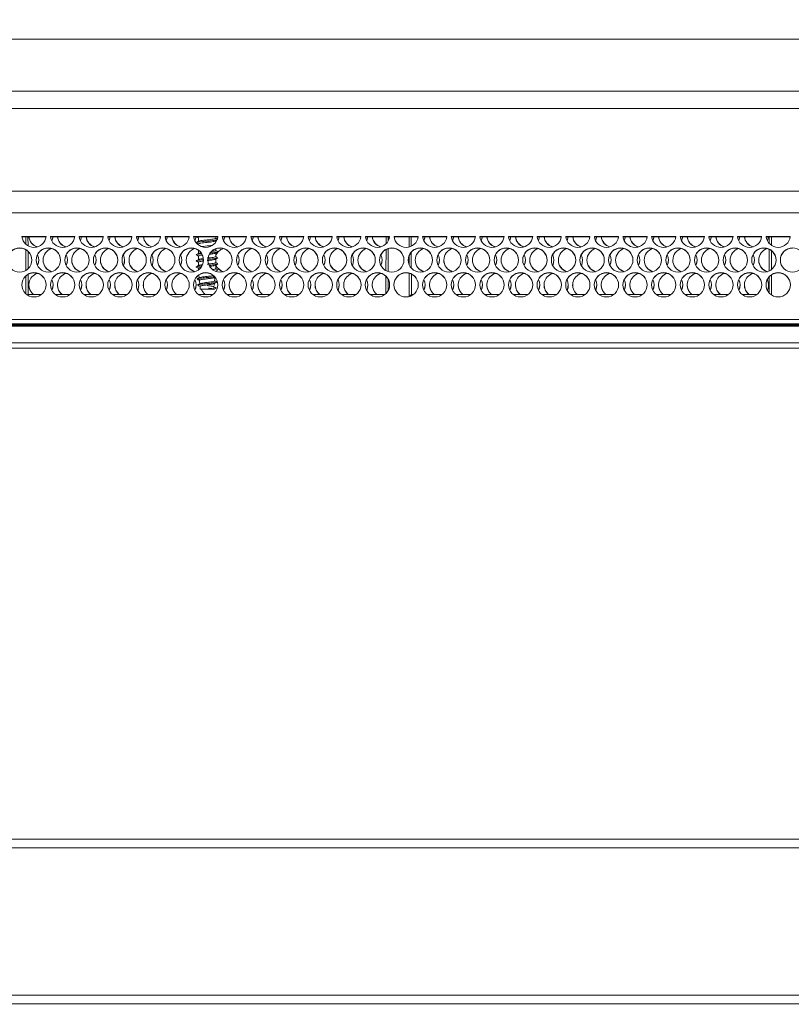
# Model space of a CAD drawing. Units: millimetres. Extents: x 908 to 1321, y 6 to 286.
# Drawn here: x 969 to 972, y 199 to 203 of the extents above; entities that cross this region are included whole.
import ezdxf

# ---------------------------------------------------------------- set-up
doc = ezdxf.new("R2010")
doc.units = ezdxf.units.MM
doc.header["$PDSIZE"] = -1
doc.layers.add('DIMENSIONS', color=252, linetype='Continuous')
doc.styles.get("Standard").update_dxf_attribs({"font": 'arial.ttf'})
doc.dimstyles.new('ISO-25 - ab', dxfattribs={"dimtxt": 3, "dimasz": 2.5, "dimexe": 1.25, "dimexo": 0.625, "dimtad": 1, "dimdec": 0, "dimlfac": 30, "dimrnd": 5, "dimzin": 1, "dimtxsty": 'Standard', "dimcen": 2.5, "dimadec": 0, "dimazin": 0, "dimtfac": 1, "dimtdec": 0, "dimtmove": 0, "dimatfit": 3, "dimfxl": 1, "dimlwd": 15, "dimlwe": 15, "dimarcsym": 0})

# ---------------------------------------------------------------- blocks, each defined once
blk = doc.blocks.new('*D38')
at = {"layer": 'Defpoints', "color": 0, "lineweight": 15, "transparency": 16777216}
for p in [(1022.1429, 228.6202), (938.5589, 199.3612), (1022.1429, 199.3612)]:
    blk.add_point(p, dxfattribs=at)
at = {"layer": 'DIMENSIONS', "color": 0, "lineweight": 15, "transparency": 16777216}
for p, q in [((938.5589, 199.9862), (938.5589, 229.8702)), ((1022.1429, 199.9862), (1022.1429, 229.8702)), ((941.0589, 228.6202), (1019.6429, 228.6202))]:
    blk.add_line(p, q, dxfattribs=at)
for points in [[(941.0589, 229.0368), (941.0589, 228.2035), (938.5589, 228.6202)], [(1019.6429, 229.0368), (1019.6429, 228.2035), (1022.1429, 228.6202)]]:
    blk.add_solid(points, dxfattribs=at)
at = {"layer": 'DIMENSIONS', "color": 0, "lineweight": 15, "transparency": 16777216, "insert": (980.3509, 231.1678), "char_height": 3, "attachment_point": 5}
blk.add_mtext('2510 [98,7"]', dxfattribs=at)

msp = doc.modelspace()

# ---------------------------------------------------------------- linework, layer by layer
at = {"color": 7, "linetype": 'Continuous', "lineweight": 15}
for p, q in [((974.5843, 203.0708), (964.3343, 203.0708)), ((974.8533, 202.8708), (964.3343, 202.8708)), ((978.9509, 202.8042), (964.3343, 202.8042)), ((996.0343, 202.4042), (964.3343, 202.4042)), ((968.8145, 202.3125), (968.9074, 202.3125)), ((968.8146, 202.3119), (968.9073, 202.3119)), ((968.8296, 202.2827), (968.8296, 202.3119)), ((968.838, 202.2767), (968.8378, 202.3119)), ((968.9245, 202.3125), (969.0174, 202.3125)), ((968.9246, 202.3119), (969.0173, 202.3119)), ((968.934, 202.3125), (968.9293, 202.2963)), ((968.934, 202.3119), (968.9294, 202.296)), ((969.0345, 202.3125), (969.1274, 202.3125)), ((969.0346, 202.3119), (969.1273, 202.3119)), ((969.044, 202.3125), (969.0393, 202.2963)), ((969.044, 202.3119), (969.0394, 202.296)), ((969.1445, 202.3125), (969.2374, 202.3125)), ((969.1446, 202.3119), (969.2373, 202.3119)), ((969.154, 202.3125), (969.1493, 202.2963)), ((969.154, 202.3119), (969.1494, 202.296)), ((969.2545, 202.3125), (969.3474, 202.3125)), ((969.2546, 202.3119), (969.3473, 202.3119)), ((969.264, 202.3125), (969.2593, 202.2963)), ((969.264, 202.3119), (969.2594, 202.296)), ((969.3645, 202.3125), (969.4574, 202.3125)), ((969.3646, 202.3119), (969.4573, 202.3119)), ((969.374, 202.3125), (969.3693, 202.2963)), ((969.374, 202.3119), (969.3694, 202.296)), ((969.4745, 202.3125), (969.5674, 202.3125)), ((969.4746, 202.3119), (969.5673, 202.3119)), ((969.4839, 202.3112), (969.4793, 202.2963)), ((969.484, 202.3119), (969.4794, 202.296)), ((969.4926, 202.3075), (969.4926, 202.2941)), ((969.5586, 202.2951), (969.5626, 202.2974)), ((969.5593, 202.3054), (969.5593, 202.3119)), ((969.5593, 202.2907), (969.5593, 202.2955)), ((969.5845, 202.3125), (969.6774, 202.3125)), ((969.5846, 202.3119), (969.6773, 202.3119)), ((969.594, 202.3125), (969.5893, 202.2963)), ((969.594, 202.3119), (969.5894, 202.296)), ((969.6945, 202.3125), (969.7874, 202.3125)), ((969.6946, 202.3119), (969.7873, 202.3119)), ((969.704, 202.3125), (969.6993, 202.2963)), ((969.704, 202.3119), (969.6994, 202.296)), ((969.8045, 202.3125), (969.8974, 202.3125)), ((969.8046, 202.3119), (969.8973, 202.3119)), ((969.814, 202.3125), (969.8093, 202.2963)), ((969.814, 202.3119), (969.8094, 202.296)), ((969.9145, 202.3125), (970.0074, 202.3125)), ((969.9146, 202.3119), (970.0073, 202.3119)), ((969.924, 202.3125), (969.9193, 202.2963)), ((969.924, 202.3119), (969.9194, 202.296)), ((970.0245, 202.3125), (970.1174, 202.3125)), ((970.0246, 202.3119), (970.1173, 202.3119)), ((970.034, 202.3125), (970.0293, 202.2963)), ((970.034, 202.3119), (970.0294, 202.296)), ((970.1345, 202.3125), (970.2274, 202.3125)), ((970.1346, 202.3119), (970.2273, 202.3119)), ((970.144, 202.3125), (970.1393, 202.2963)), ((970.144, 202.3119), (970.1394, 202.296)), ((970.2141, 202.3119), (970.214, 202.2843)), ((970.2223, 202.2956), (970.2223, 202.3119)), ((970.2445, 202.3125), (970.3374, 202.3125)), ((970.2446, 202.3119), (970.3373, 202.3119)), ((970.3023, 202.272), (970.3023, 202.3119)), ((970.3106, 202.275), (970.3105, 202.3119)), ((970.3545, 202.3125), (970.4474, 202.3125)), ((970.3546, 202.3119), (970.4473, 202.3119)), ((970.364, 202.3125), (970.3593, 202.2963)), ((970.364, 202.3119), (970.3594, 202.296)), ((970.4645, 202.3125), (970.5574, 202.3125)), ((970.4646, 202.3119), (970.5573, 202.3119)), ((970.474, 202.3125), (970.4693, 202.2963)), ((970.474, 202.3119), (970.4694, 202.296)), ((970.5745, 202.3125), (970.6674, 202.3125)), ((970.5746, 202.3119), (970.6673, 202.3119)), ((970.584, 202.3125), (970.5793, 202.2963)), ((970.584, 202.3119), (970.5794, 202.296)), ((970.6845, 202.3125), (970.7774, 202.3125)), ((970.6846, 202.3119), (970.7773, 202.3119)), ((970.694, 202.3125), (970.6893, 202.2963)), ((970.694, 202.3119), (970.6894, 202.296)), ((970.7945, 202.3125), (970.8874, 202.3125)), ((970.7946, 202.3119), (970.8873, 202.3119)), ((970.804, 202.3125), (970.7993, 202.2963)), ((970.804, 202.3119), (970.7994, 202.296)), ((970.9045, 202.3125), (970.9974, 202.3125)), ((970.9046, 202.3119), (970.9973, 202.3119)), ((970.914, 202.3125), (970.9093, 202.2963)), ((970.914, 202.3119), (970.9094, 202.296)), ((971.0145, 202.3125), (971.1074, 202.3125)), ((971.0146, 202.3119), (971.1073, 202.3119)), ((971.024, 202.3125), (971.0193, 202.2963)), ((971.024, 202.3119), (971.0194, 202.296)), ((971.1245, 202.3125), (971.2174, 202.3125)), ((971.1246, 202.3119), (971.2173, 202.3119)), ((971.134, 202.3125), (971.1293, 202.2963)), ((971.134, 202.3119), (971.1294, 202.296)), ((971.2345, 202.3125), (971.3274, 202.3125)), ((971.2346, 202.3119), (971.3273, 202.3119)), ((971.244, 202.3125), (971.2393, 202.2963)), ((971.244, 202.3119), (971.2394, 202.296)), ((971.3445, 202.3125), (971.4374, 202.3125)), ((971.3446, 202.3119), (971.4373, 202.3119)), ((971.354, 202.3125), (971.3493, 202.2963)), ((971.354, 202.3119), (971.3494, 202.296)), ((971.4545, 202.3125), (971.5474, 202.3125)), ((971.4546, 202.3119), (971.5473, 202.3119)), ((971.464, 202.3125), (971.4593, 202.2963)), ((971.464, 202.3119), (971.4594, 202.296)), ((971.5645, 202.3125), (971.6574, 202.3125)), ((971.5646, 202.3119), (971.6573, 202.3119)), ((971.574, 202.3125), (971.5693, 202.2963)), ((971.574, 202.3119), (971.5694, 202.296)), ((971.6745, 202.3125), (971.7674, 202.3125)), ((971.6746, 202.3119), (971.7673, 202.3119)), ((971.684, 202.3125), (971.6793, 202.2963)), ((971.684, 202.3119), (971.6794, 202.296)), ((971.6868, 202.3119), (971.6866, 202.2857)), ((971.6949, 202.2786), (971.6949, 202.3119)), ((968.8296, 202.1819), (968.8296, 202.2617)), ((969.4926, 202.2841), (969.4926, 202.2802)), ((969.4926, 202.2598), (969.4926, 202.2474)), ((969.5593, 202.2587), (969.5593, 202.2651)), ((970.2139, 202.2626), (970.2135, 202.1812)), ((970.2223, 202.1775), (970.2223, 202.2661)), ((971.6865, 202.2634), (971.6861, 202.18)), ((971.6949, 202.1855), (971.6949, 202.258)), ((968.8384, 202.1885), (968.8381, 202.2553)), ((969.4926, 202.2375), (969.4926, 202.2237)), ((969.5593, 202.2354), (969.5593, 202.2491)), ((969.5593, 202.2121), (969.5593, 202.2258)), ((970.3023, 202.2056), (970.3023, 202.238)), ((970.311, 202.1911), (970.3107, 202.2521)), ((969.4926, 202.2141), (969.4926, 202.2008)), ((969.4926, 202.1908), (969.4926, 202.1838)), ((969.5593, 202.1887), (969.5593, 202.2021)), ((968.8296, 202.0923), (968.8296, 202.1609)), ((968.8388, 202.0902), (968.8385, 202.1672)), ((969.4942, 202.1645), (969.4954, 202.1535)), ((969.4959, 202.1489), (969.4979, 202.1301)), ((969.5552, 202.1418), (969.5567, 202.1551)), ((969.5592, 202.1786), (969.5592, 202.1787)), ((970.2134, 202.1598), (970.2131, 202.0931)), ((970.2223, 202.1052), (970.2223, 202.1479)), ((970.3023, 202.0816), (970.3023, 202.1715)), ((970.3115, 202.0902), (970.3111, 202.1683)), ((971.686, 202.1573), (971.6858, 202.0962)), ((971.6949, 202.0881), (971.6949, 202.165)), ((969.4989, 202.1202), (969.5, 202.1107)), ((969.5523, 202.1139), (969.5528, 202.1185)), ((969.5606, 202.1139), (969.5523, 202.1091)), ((969.5523, 202.1091), (969.5523, 202.1139)), ((969.5528, 202.1185), (969.5606, 202.1139)), ((969.5534, 202.1243), (969.5542, 202.1318)), ((969.554, 202.1426), (969.5552, 202.1418)), ((968.8388, 202.0902), (968.836, 202.0874)), ((968.8898, 202.0902), (968.8388, 202.0902)), ((968.8694, 202.081), (968.8525, 202.081)), ((968.9998, 202.0902), (968.9421, 202.0902)), ((968.9794, 202.081), (968.9625, 202.081)), ((969.1098, 202.0902), (969.0521, 202.0902)), ((969.0894, 202.081), (969.0725, 202.081)), ((969.2198, 202.0902), (969.1621, 202.0902)), ((969.1994, 202.081), (969.1825, 202.081)), ((969.3298, 202.0902), (969.2721, 202.0902)), ((969.3094, 202.081), (969.2925, 202.081)), ((969.4398, 202.0902), (969.3821, 202.0902)), ((969.4194, 202.081), (969.4025, 202.081)), ((969.5498, 202.0902), (969.4921, 202.0902)), ((969.5294, 202.081), (969.5125, 202.081)), ((969.6598, 202.0902), (969.6021, 202.0902)), ((969.6394, 202.081), (969.6225, 202.081)), ((969.7698, 202.0902), (969.7121, 202.0902)), ((969.7494, 202.081), (969.7325, 202.081)), ((969.8798, 202.0902), (969.8221, 202.0902)), ((969.8594, 202.081), (969.8425, 202.081)), ((969.9898, 202.0902), (969.9321, 202.0902)), ((969.9694, 202.081), (969.9525, 202.081)), ((970.0998, 202.0902), (970.0421, 202.0902)), ((970.0794, 202.081), (970.0625, 202.081)), ((970.2098, 202.0902), (970.1521, 202.0902)), ((970.1894, 202.081), (970.1725, 202.081)), ((970.3115, 202.0902), (970.3031, 202.0819)), ((970.3198, 202.0902), (970.3115, 202.0902)), ((970.4298, 202.0902), (970.3721, 202.0902)), ((970.4094, 202.081), (970.3925, 202.081)), ((970.5398, 202.0902), (970.4821, 202.0902)), ((970.5194, 202.081), (970.5025, 202.081)), ((970.6498, 202.0902), (970.5921, 202.0902)), ((970.6294, 202.081), (970.6125, 202.081)), ((970.7598, 202.0902), (970.7021, 202.0902)), ((970.7394, 202.081), (970.7225, 202.081)), ((970.8698, 202.0902), (970.8121, 202.0902)), ((970.8494, 202.081), (970.8325, 202.081)), ((970.9798, 202.0902), (970.9221, 202.0902)), ((970.9594, 202.081), (970.9425, 202.081)), ((971.0898, 202.0902), (971.0321, 202.0902)), ((971.0694, 202.081), (971.0525, 202.081)), ((971.1998, 202.0902), (971.1421, 202.0902)), ((971.1794, 202.081), (971.1625, 202.081)), ((971.3098, 202.0902), (971.2521, 202.0902)), ((971.2894, 202.081), (971.2725, 202.081)), ((971.4198, 202.0902), (971.3621, 202.0902)), ((971.3994, 202.081), (971.3825, 202.081)), ((971.5298, 202.0902), (971.4721, 202.0902)), ((971.5094, 202.081), (971.4925, 202.081)), ((971.6398, 202.0902), (971.5821, 202.0902)), ((971.6194, 202.081), (971.6025, 202.081)), ((967.7309, 201.9941), (975.6009, 201.9941)), ((967.7309, 201.9769), (975.6009, 201.9769)), ((967.7309, 201.9748), (975.6009, 201.9748)), ((967.7309, 201.9703), (975.6009, 201.9703)), ((975.6009, 201.9675), (967.7309, 201.9675)), ((960.1836, 201.8829), (1000.1849, 201.8829)), ((964.2343, 201.9042), (996.1343, 201.9042)), ((938.9103, 199.9962), (1021.4583, 199.9962)), ((938.9103, 199.9629), (1021.4583, 199.9629)), ((938.9103, 199.3962), (1021.4583, 199.3962)), ((939.0756, 199.3629), (1021.4583, 199.3629))]:
    msp.add_line(p, q, dxfattribs=at)
at = {"color": 8, "linetype": 'Continuous', "lineweight": 15}
msp.add_line((996.0343, 202.4875), (964.3343, 202.4875), dxfattribs=at)
at = {"color": 7, "linetype": 'Continuous', "lineweight": 15, "flags": 128}
for points in [[(968.8793, 202.2221), (968.8757, 202.2042), (968.8743, 202.2011)], [(968.9893, 202.2221), (968.9857, 202.2042), (968.9843, 202.2011)], [(969.0993, 202.2221), (969.0957, 202.2042), (969.0943, 202.2011)], [(969.2093, 202.2221), (969.2057, 202.2042), (969.2043, 202.2011)], [(969.3193, 202.2221), (969.3157, 202.2042), (969.3143, 202.2011)], [(969.4293, 202.2221), (969.4257, 202.2042), (969.4243, 202.2011)], [(969.6493, 202.2221), (969.6457, 202.2042), (969.6443, 202.2011)], [(969.7593, 202.2221), (969.7557, 202.2042), (969.7543, 202.2011)], [(969.8693, 202.2221), (969.8657, 202.2042), (969.8643, 202.2011)], [(969.9793, 202.2221), (969.9757, 202.2042), (969.9743, 202.2011)], [(970.0893, 202.2221), (970.0857, 202.2042), (970.0843, 202.2011)], [(970.1993, 202.2221), (970.1957, 202.2042), (970.1943, 202.2011)], [(970.4193, 202.2221), (970.4157, 202.2042), (970.4143, 202.2011)], [(970.5293, 202.2221), (970.5257, 202.2042), (970.5243, 202.2011)], [(970.6393, 202.2221), (970.6357, 202.2042), (970.6343, 202.2011)], [(970.7493, 202.2221), (970.7457, 202.2042), (970.7443, 202.2011)], [(970.8593, 202.2221), (970.8557, 202.2042), (970.8543, 202.2011)], [(970.9693, 202.2221), (970.9657, 202.2042), (970.9643, 202.2011)], [(971.0793, 202.2221), (971.0757, 202.2042), (971.0743, 202.2011)], [(971.1893, 202.2221), (971.1857, 202.2042), (971.1843, 202.2011)], [(971.2993, 202.2221), (971.2957, 202.2042), (971.2943, 202.2011)], [(971.4093, 202.2221), (971.4057, 202.2042), (971.4043, 202.2011)], [(971.5193, 202.2221), (971.5157, 202.2042), (971.5143, 202.2011)], [(971.6293, 202.2221), (971.6257, 202.2042), (971.6243, 202.2011)], [(968.9343, 202.1269), (968.9307, 202.109), (968.9293, 202.1059)], [(969.0443, 202.1269), (969.0407, 202.109), (969.0393, 202.1059)], [(969.1543, 202.1269), (969.1507, 202.109), (969.1493, 202.1059)], [(969.2643, 202.1269), (969.2607, 202.109), (969.2593, 202.1059)], [(969.3743, 202.1269), (969.3707, 202.109), (969.3693, 202.1059)], [(969.4843, 202.1269), (969.4807, 202.109), (969.4793, 202.1059)], [(969.5943, 202.1269), (969.5907, 202.109), (969.5893, 202.1059)], [(969.7043, 202.1269), (969.7007, 202.109), (969.6993, 202.1059)], [(969.8143, 202.1269), (969.8107, 202.109), (969.8093, 202.1059)], [(969.9243, 202.1269), (969.9207, 202.109), (969.9193, 202.1059)], [(970.0343, 202.1269), (970.0307, 202.109), (970.0293, 202.1059)], [(970.1443, 202.1269), (970.1407, 202.109), (970.1393, 202.1059)], [(970.3643, 202.1269), (970.3607, 202.109), (970.3593, 202.1059)], [(970.4743, 202.1269), (970.4707, 202.109), (970.4693, 202.1059)], [(970.5843, 202.1269), (970.5807, 202.109), (970.5793, 202.1059)], [(970.6943, 202.1269), (970.6907, 202.109), (970.6893, 202.1059)], [(970.8043, 202.1269), (970.8007, 202.109), (970.7993, 202.1059)], [(970.9143, 202.1269), (970.9107, 202.109), (970.9093, 202.1059)], [(971.0243, 202.1269), (971.0207, 202.109), (971.0193, 202.1059)], [(971.1343, 202.1269), (971.1307, 202.109), (971.1293, 202.1059)], [(971.2443, 202.1269), (971.2407, 202.109), (971.2393, 202.1059)], [(971.3543, 202.1269), (971.3507, 202.109), (971.3493, 202.1059)], [(971.4643, 202.1269), (971.4607, 202.109), (971.4593, 202.1059)], [(971.5743, 202.1269), (971.5707, 202.109), (971.5693, 202.1059)], [(971.6843, 202.1269), (971.6807, 202.109), (971.6793, 202.1059)]]:
    msp.add_lwpolyline(points, dxfattribs=at)
at = {"color": 7, "linetype": 'Continuous', "lineweight": 15}
for centre in [(968.8059, 202.2221), (968.9159, 202.2221), (969.0259, 202.2221), (969.1359, 202.2221), (969.2459, 202.2221), (969.3559, 202.2221), (969.4659, 202.2221), (969.5759, 202.2221), (969.6859, 202.2221), (969.7959, 202.2221), (969.9059, 202.2221), (970.0159, 202.2221), (970.1259, 202.2221), (970.2359, 202.2221), (970.3459, 202.2221), (970.4559, 202.2221), (970.5659, 202.2221), (970.6759, 202.2221), (970.7859, 202.2221), (970.8959, 202.2221), (971.0059, 202.2221), (971.1159, 202.2221), (971.2259, 202.2221), (971.3359, 202.2221), (971.4459, 202.2221), (971.5559, 202.2221), (971.6659, 202.2221), (971.7759, 202.2221), (968.8609, 202.1269), (968.9709, 202.1269), (969.0809, 202.1269), (969.1909, 202.1269), (969.3009, 202.1269), (969.4109, 202.1269), (969.5209, 202.1269), (969.6309, 202.1269), (969.7409, 202.1269), (969.8509, 202.1269), (969.9609, 202.1269), (970.0709, 202.1269), (970.1809, 202.1269), (970.2909, 202.1269), (970.4009, 202.1269), (970.5109, 202.1269), (970.6209, 202.1269), (970.7309, 202.1269), (970.8409, 202.1269), (970.9509, 202.1269), (971.0609, 202.1269), (971.1709, 202.1269), (971.2809, 202.1269), (971.3909, 202.1269), (971.5009, 202.1269), (971.6109, 202.1269), (971.7209, 202.1269)]:
    msp.add_circle(centre, 0.0467, dxfattribs=at)
for centre, radius, start, end in [((968.8609, 202.3173), 0.0467, 185.9273, 354.0727), ((968.8876, 202.3173), 0.0467, 185.9254, 253.3955), ((968.8876, 202.3167), 0.0467, 185.9207, 252.1591), ((968.9709, 202.3173), 0.0467, 185.9281, 354.0719), ((968.9976, 202.3173), 0.0467, 185.9254, 253.3955), ((968.9976, 202.3167), 0.0467, 185.9207, 252.1591), ((969.0809, 202.3173), 0.0467, 185.9273, 354.0727), ((969.1076, 202.3173), 0.0467, 185.9254, 253.3955), ((969.1076, 202.3167), 0.0467, 185.9207, 252.1591), ((969.1909, 202.3173), 0.0467, 185.9273, 354.0727), ((969.2176, 202.3173), 0.0467, 185.9254, 253.3955), ((969.2176, 202.3167), 0.0467, 185.9255, 252.1508), ((969.3009, 202.3173), 0.0467, 185.9273, 354.0727), ((969.3276, 202.3173), 0.0467, 185.9186, 253.4023), ((969.3276, 202.3167), 0.0466, 185.9172, 252.1592), ((969.4109, 202.3173), 0.0467, 185.9273, 354.0727), ((969.4376, 202.3173), 0.0467, 185.9254, 253.3955), ((969.4376, 202.3167), 0.0467, 185.9207, 252.1591), ((969.5209, 202.3173), 0.0467, 185.9281, 354.0719), ((969.6309, 202.3173), 0.0467, 185.9273, 354.0727), ((969.6576, 202.3173), 0.0467, 185.9254, 253.3955), ((969.6576, 202.3167), 0.0467, 185.9207, 252.1591), ((969.7409, 202.3173), 0.0467, 185.9273, 354.0727), ((969.7676, 202.3173), 0.0467, 185.9254, 253.3955), ((969.7676, 202.3167), 0.0467, 185.9255, 252.1508), ((969.8509, 202.3173), 0.0467, 185.9273, 354.0727), ((969.8776, 202.3173), 0.0467, 185.9186, 253.4023), ((969.8776, 202.3167), 0.0466, 185.9172, 252.1592), ((969.9609, 202.3173), 0.0467, 185.9273, 354.0727), ((969.9876, 202.3173), 0.0467, 185.9254, 253.3955), ((969.9876, 202.3167), 0.0467, 185.9207, 252.1591), ((970.0709, 202.3173), 0.0467, 185.9281, 354.0719), ((970.0976, 202.3173), 0.0467, 185.9254, 253.3955), ((970.0976, 202.3167), 0.0467, 185.9207, 252.1591), ((970.1809, 202.3173), 0.0467, 185.9281, 354.0719), ((970.2076, 202.3173), 0.0467, 185.9254, 253.3955), ((970.2076, 202.3167), 0.0467, 185.9207, 252.1591), ((970.2909, 202.3173), 0.0467, 185.9273, 354.0727), ((970.4009, 202.3173), 0.0467, 185.9273, 354.0727), ((970.4276, 202.3173), 0.0467, 185.9186, 253.4023), ((970.4276, 202.3167), 0.0466, 185.9172, 252.1592), ((970.5109, 202.3173), 0.0467, 185.9273, 354.0727), ((970.5376, 202.3173), 0.0467, 185.9254, 253.3955), ((970.5376, 202.3167), 0.0467, 185.9207, 252.1591), ((970.6209, 202.3173), 0.0467, 185.9273, 354.0727), ((970.6476, 202.3173), 0.0467, 185.9254, 253.3955), ((970.6476, 202.3167), 0.0467, 185.9207, 252.1591), ((970.7309, 202.3173), 0.0467, 185.9281, 354.0719), ((970.7576, 202.3173), 0.0467, 185.9254, 253.3955), ((970.7576, 202.3167), 0.0467, 185.9207, 252.1591), ((970.8409, 202.3173), 0.0467, 185.9273, 354.0727), ((970.8676, 202.3173), 0.0467, 185.9254, 253.3955), ((970.8676, 202.3167), 0.0467, 185.9207, 252.1591), ((970.9509, 202.3173), 0.0467, 185.9273, 354.0727), ((970.9776, 202.3173), 0.0467, 185.9254, 253.3955), ((970.9776, 202.3167), 0.0467, 185.9255, 252.1508), ((971.0609, 202.3173), 0.0467, 185.9273, 354.0727), ((971.0876, 202.3173), 0.0467, 185.9186, 253.4023), ((971.0876, 202.3167), 0.0466, 185.9172, 252.1592), ((971.1709, 202.3173), 0.0467, 185.9273, 354.0727), ((971.1976, 202.3173), 0.0467, 185.9254, 253.3955), ((971.1976, 202.3167), 0.0467, 185.9207, 252.1591), ((971.2809, 202.3173), 0.0467, 185.9281, 354.0719), ((971.3076, 202.3173), 0.0467, 185.9254, 253.3955), ((971.3076, 202.3167), 0.0467, 185.9207, 252.1591), ((971.3909, 202.3173), 0.0467, 185.9273, 354.0727), ((971.4176, 202.3173), 0.0467, 185.9254, 253.3955), ((971.4176, 202.3167), 0.0467, 185.9207, 252.1591), ((971.5009, 202.3173), 0.0467, 185.9273, 354.0727), ((971.5276, 202.3173), 0.0467, 185.9254, 253.3955), ((971.5276, 202.3167), 0.0467, 185.9255, 252.1508), ((971.6109, 202.3173), 0.0467, 185.9273, 354.0727), ((971.6376, 202.3173), 0.0467, 185.9186, 253.4023), ((971.6376, 202.3167), 0.0466, 185.9172, 252.1592), ((971.7209, 202.3173), 0.0467, 185.9273, 354.0727), ((968.8059, 202.2215), 0.0467, 0.0257, 179.9743), ((968.9159, 202.2215), 0.0467, 0.0265, 179.9735), ((968.9426, 202.2215), 0.0466, 106.5658, 252.1795), ((969.0259, 202.2215), 0.0467, 0.0252, 179.9748), ((969.0526, 202.2215), 0.0466, 106.5658, 252.1795), ((969.1359, 202.2215), 0.0467, 0.0252, 179.9748), ((969.1626, 202.2215), 0.0466, 106.5631, 252.1821), ((969.2459, 202.2215), 0.0467, 0.0249, 179.9751), ((969.2726, 202.2215), 0.0466, 106.5638, 252.1789), ((969.3559, 202.2215), 0.0467, 0.0257, 179.9743), ((969.3826, 202.2215), 0.0466, 106.5658, 252.1795), ((969.4659, 202.2215), 0.0467, 0.0237, 179.9763), ((969.4926, 202.2215), 0.0466, 106.5658, 252.1795), ((969.5759, 202.2215), 0.0467, 0.0265, 179.9735), ((969.6026, 202.2215), 0.0467, 106.5864, 158.1849), ((969.6859, 202.2215), 0.0467, 0.0252, 179.9748), ((969.7126, 202.2215), 0.0466, 106.5631, 252.1821), ((969.7959, 202.2215), 0.0467, 0.0252, 179.9748), ((969.8226, 202.2215), 0.0466, 106.5631, 252.1821), ((969.9059, 202.2215), 0.0467, 0.0257, 179.9743), ((969.9326, 202.2215), 0.0466, 106.5669, 252.1784), ((970.0159, 202.2215), 0.0467, 0.0237, 179.9763), ((970.0426, 202.2215), 0.0466, 106.5658, 252.1795), ((970.1259, 202.2215), 0.0467, 0.0265, 179.9735), ((970.1526, 202.2215), 0.0466, 106.5658, 252.1795), ((970.2359, 202.2215), 0.0467, 0.0252, 179.9748), ((970.3459, 202.2215), 0.0467, 0.0252, 179.9748), ((970.3726, 202.2215), 0.0466, 106.5631, 252.1821), ((970.4559, 202.2215), 0.0467, 0.0249, 179.9751), ((970.4826, 202.2215), 0.0466, 106.5638, 252.1789), ((970.5659, 202.2215), 0.0467, 0.0257, 179.9743), ((970.5926, 202.2215), 0.0466, 106.5658, 252.1795), ((970.6759, 202.2215), 0.0467, 0.0265, 179.9735), ((970.7026, 202.2215), 0.0466, 106.5658, 252.1795), ((970.7859, 202.2215), 0.0467, 0.0252, 179.9748), ((970.8126, 202.2215), 0.0466, 106.5658, 252.1795), ((970.8959, 202.2215), 0.0467, 0.0252, 179.9748), ((970.9226, 202.2215), 0.0466, 106.5631, 252.1821), ((971.0059, 202.2215), 0.0467, 0.0249, 179.9751), ((971.0326, 202.2215), 0.0466, 106.5638, 252.1789), ((971.1159, 202.2215), 0.0467, 0.0257, 179.9743), ((971.1426, 202.2215), 0.0466, 106.5658, 252.1795), ((971.2259, 202.2215), 0.0467, 0.0237, 179.9763), ((971.2526, 202.2215), 0.0466, 106.5658, 252.1795), ((971.3359, 202.2215), 0.0467, 0.0265, 179.9735), ((971.3626, 202.2215), 0.0466, 106.5658, 252.1795), ((971.4459, 202.2215), 0.0467, 0.0252, 179.9748), ((971.4726, 202.2215), 0.0466, 106.5631, 252.1821), ((971.5559, 202.2215), 0.0467, 0.0252, 179.9748), ((971.5826, 202.2215), 0.0466, 106.5631, 252.1821), ((971.6659, 202.2215), 0.0467, 89.9867, 179.9791), ((971.6926, 202.2215), 0.0466, 106.5669, 252.1784), ((971.6659, 202.2215), 0.0467, 0.0233, 90.0109), ((971.7759, 202.2215), 0.0467, 89.9843, 179.9816), ((968.8327, 202.2215), 0.0466, 333.6221, 26.7818), ((968.9426, 202.2221), 0.0466, 180.0156, 253.4187), ((968.9426, 202.2215), 0.0467, 333.6484, 26.7555), ((969.0526, 202.2221), 0.0466, 180.0156, 253.4187), ((969.0526, 202.2215), 0.0466, 333.6319, 26.7665), ((969.1626, 202.2221), 0.0466, 180.0106, 253.4238), ((969.1627, 202.2215), 0.0466, 333.6221, 26.7818), ((969.2726, 202.2221), 0.0466, 180.0106, 253.4238), ((969.2727, 202.2215), 0.0466, 333.6221, 26.7818), ((969.3826, 202.2221), 0.0466, 180.0132, 253.4245), ((969.3827, 202.2215), 0.0466, 333.6221, 26.7818), ((969.4926, 202.2221), 0.0466, 180.0156, 253.4187), ((969.6026, 202.2215), 0.0466, 333.6319, 26.7665), ((969.7126, 202.2221), 0.0466, 180.0106, 253.4238), ((969.7127, 202.2215), 0.0466, 333.6221, 26.7818), ((969.8226, 202.2221), 0.0466, 180.0106, 253.4238), ((969.8227, 202.2215), 0.0466, 333.6221, 26.7818), ((969.9326, 202.2221), 0.0466, 180.0079, 253.4265), ((969.9327, 202.2215), 0.0466, 333.6221, 26.7818), ((970.0426, 202.2221), 0.0466, 180.0132, 253.4245), ((970.0427, 202.2215), 0.0466, 333.6221, 26.7818), ((970.1526, 202.2221), 0.0466, 180.0156, 253.4187), ((970.1526, 202.2215), 0.0467, 333.6484, 26.7555), ((970.3726, 202.2221), 0.0466, 180.0106, 253.4238), ((970.3727, 202.2215), 0.0466, 333.6221, 26.7818), ((970.4826, 202.2221), 0.0466, 180.0106, 253.4238), ((970.4827, 202.2215), 0.0466, 333.6221, 26.7818), ((970.5926, 202.2221), 0.0466, 180.0132, 253.4245), ((970.5927, 202.2215), 0.0466, 333.6221, 26.7818), ((970.7026, 202.2221), 0.0466, 180.0156, 253.4187), ((970.7026, 202.2215), 0.0467, 333.6484, 26.7555), ((970.8126, 202.2221), 0.0466, 180.0156, 253.4187), ((970.8126, 202.2215), 0.0466, 333.6319, 26.7665), ((970.9226, 202.2221), 0.0466, 180.0106, 253.4238), ((970.9227, 202.2215), 0.0466, 333.6221, 26.7818), ((971.0326, 202.2221), 0.0466, 180.0106, 253.4238), ((971.0327, 202.2215), 0.0466, 333.6221, 26.7818), ((971.1426, 202.2221), 0.0466, 180.0132, 253.4245), ((971.1427, 202.2215), 0.0466, 333.6221, 26.7818), ((971.2526, 202.2221), 0.0466, 180.0156, 253.4187), ((971.2527, 202.2215), 0.0466, 333.6255, 26.7784), ((971.3626, 202.2221), 0.0466, 180.0156, 253.4187), ((971.3626, 202.2215), 0.0466, 333.6319, 26.7665), ((971.4726, 202.2221), 0.0466, 180.0138, 253.4205), ((971.4727, 202.2215), 0.0466, 333.6221, 26.7818), ((971.5826, 202.2221), 0.0466, 180.0106, 253.4238), ((971.5827, 202.2215), 0.0466, 333.6221, 26.7818), ((971.6926, 202.2221), 0.0466, 180.0079, 253.4265), ((969.6026, 202.2215), 0.0466, 203.9971, 252.1836), ((969.6026, 202.2221), 0.0467, 204.6253, 253.4147), ((968.8609, 202.1263), 0.0467, 0.0252, 179.9748), ((968.8876, 202.1263), 0.0466, 106.5895, 230.6454), ((968.9709, 202.1263), 0.0467, 0.0249, 179.9751), ((968.8876, 202.1263), 0.0466, 333.6384, 26.7655), ((968.9976, 202.1263), 0.0466, 106.5895, 230.6454), ((969.0809, 202.1263), 0.0467, 0.0257, 179.9743), ((968.9977, 202.1263), 0.0466, 333.6121, 26.7918), ((969.1076, 202.1263), 0.0466, 106.5875, 230.6447), ((969.1909, 202.1263), 0.0467, 0.0265, 179.9735), ((969.1077, 202.1263), 0.0466, 333.6121, 26.7918), ((969.2176, 202.1263), 0.0466, 106.5875, 230.6447), ((969.3009, 202.1263), 0.0467, 0.0252, 179.9748), ((969.2177, 202.1263), 0.0466, 333.6155, 26.7884), ((969.3276, 202.1263), 0.0466, 106.5875, 230.6447), ((969.4109, 202.1263), 0.0467, 0.0252, 179.9748), ((969.3276, 202.1263), 0.0466, 333.6384, 26.7655), ((969.4376, 202.1263), 0.0466, 106.5895, 230.6454), ((969.5209, 202.1263), 0.0467, 0.0252, 179.9748), ((969.4376, 202.1263), 0.0466, 333.6384, 26.7655), ((969.6309, 202.1263), 0.0467, 0.0257, 179.9743), ((969.5477, 202.1263), 0.0466, 333.6121, 26.7918), ((969.6576, 202.1263), 0.0466, 106.5875, 230.6447), ((969.7409, 202.1263), 0.0467, 0.0237, 179.9763), ((969.6577, 202.1263), 0.0466, 333.6121, 26.7918), ((969.7676, 202.1263), 0.0466, 106.5875, 230.6447), ((969.8509, 202.1263), 0.0467, 0.0265, 179.9735), ((969.7677, 202.1263), 0.0466, 333.6121, 26.7918), ((969.8776, 202.1263), 0.0466, 106.5875, 230.6447), ((969.9609, 202.1263), 0.0467, 0.0252, 179.9748), ((969.8776, 202.1263), 0.0466, 333.6384, 26.7655), ((969.9876, 202.1263), 0.0466, 106.5926, 230.6422), ((970.0709, 202.1263), 0.0467, 0.0252, 179.9748), ((969.9876, 202.1263), 0.0466, 333.6384, 26.7655), ((970.0976, 202.1263), 0.0466, 106.5895, 230.6454), ((970.1809, 202.1263), 0.0467, 0.0257, 179.9743), ((970.0977, 202.1263), 0.0466, 333.6121, 26.7918), ((970.2076, 202.1263), 0.0466, 106.5875, 230.6447), ((970.2909, 202.1263), 0.0467, 0.0257, 179.9743), ((970.4009, 202.1263), 0.0467, 0.0265, 179.9735), ((970.3177, 202.1263), 0.0466, 333.6121, 26.7918), ((970.4276, 202.1263), 0.0466, 106.5721, 230.6519), ((970.5109, 202.1263), 0.0467, 0.0252, 179.9748), ((970.4276, 202.1263), 0.0466, 333.6384, 26.7655), ((970.5376, 202.1263), 0.0466, 106.5721, 230.6519), ((970.6209, 202.1263), 0.0467, 0.0252, 179.9748), ((970.5376, 202.1263), 0.0466, 333.6384, 26.7655), ((970.6476, 202.1263), 0.0466, 106.569, 230.655), ((970.7309, 202.1263), 0.0467, 0.0249, 179.9751), ((970.6477, 202.1263), 0.0466, 333.6121, 26.7918), ((970.7576, 202.1263), 0.0466, 106.569, 230.655), ((970.8409, 202.1263), 0.0467, 0.0257, 179.9743), ((970.7577, 202.1263), 0.0466, 333.6121, 26.7918), ((970.8676, 202.1263), 0.0466, 106.567, 230.6543), ((970.9509, 202.1263), 0.0467, 0.0265, 179.9735), ((970.8677, 202.1263), 0.0466, 333.6121, 26.7918), ((970.9776, 202.1263), 0.0466, 106.5721, 230.6519), ((971.0609, 202.1263), 0.0467, 0.0252, 179.9748), ((970.9777, 202.1263), 0.0466, 333.6155, 26.7884), ((971.0876, 202.1263), 0.0466, 106.5721, 230.6519), ((971.1709, 202.1263), 0.0467, 0.0252, 179.9748), ((971.0876, 202.1263), 0.0466, 333.6384, 26.7655), ((971.1976, 202.1263), 0.0466, 106.569, 230.655), ((971.2809, 202.1263), 0.0467, 0.0252, 179.9748), ((971.1977, 202.1263), 0.0466, 333.6121, 26.7918), ((971.3076, 202.1263), 0.0466, 106.569, 230.655), ((971.3909, 202.1263), 0.0467, 0.0257, 179.9743), ((971.3077, 202.1263), 0.0466, 333.6121, 26.7918), ((971.4176, 202.1263), 0.0466, 106.567, 230.6543), ((971.5009, 202.1263), 0.0467, 0.0237, 179.9763), ((971.4177, 202.1263), 0.0466, 333.6121, 26.7918), ((971.5276, 202.1263), 0.0466, 106.567, 230.6543), ((971.6109, 202.1263), 0.0467, 0.0265, 179.9735), ((971.5277, 202.1263), 0.0466, 333.6121, 26.7918), ((971.6376, 202.1263), 0.0466, 106.5721, 230.6519), ((971.7209, 202.1263), 0.0467, 89.9891, 179.9767), ((971.6376, 202.1263), 0.0466, 333.6384, 26.7655), ((971.721, 202.1263), 0.0467, 0.0209, 90.0133), ((968.8876, 202.1269), 0.0466, 180.0016, 231.8035), ((968.9976, 202.1269), 0.0466, 180.0016, 231.8035), ((969.1076, 202.1269), 0.0466, 180.0037, 231.8064), ((969.2176, 202.1269), 0.0466, 180.0037, 231.8064), ((969.3276, 202.1269), 0.0466, 180.01, 231.7952), ((969.4376, 202.1269), 0.0466, 180.0016, 231.8035), ((969.5476, 202.1263), 0.0466, 199.458, 230.6644), ((969.5476, 202.1269), 0.0467, 200.2049, 231.7853), ((969.6576, 202.1269), 0.0466, 180.0037, 231.8064), ((969.7676, 202.1269), 0.0466, 180.0037, 231.8064), ((969.8776, 202.1269), 0.0466, 180.01, 231.7952), ((969.9876, 202.1269), 0.0466, 180.0016, 231.8035), ((970.0976, 202.1269), 0.0466, 180.0016, 231.8035), ((970.2076, 202.1269), 0.0466, 179.9966, 231.8085), ((970.4276, 202.1269), 0.0466, 180.01, 231.7952), ((970.5376, 202.1269), 0.0466, 180.01, 231.7952), ((970.6476, 202.1269), 0.0466, 180.0016, 231.8035), ((970.7576, 202.1269), 0.0466, 180.0016, 231.8035), ((970.8676, 202.1269), 0.0466, 180.0037, 231.8064), ((970.9776, 202.1269), 0.0466, 180.0037, 231.8064), ((971.0876, 202.1269), 0.0466, 180.01, 231.7952), ((971.1976, 202.1269), 0.0466, 180.0016, 231.8035), ((971.3076, 202.1269), 0.0466, 180.0016, 231.8035), ((971.4176, 202.1269), 0.0466, 179.9966, 231.8085), ((971.5276, 202.1269), 0.0466, 180.0037, 231.8064), ((971.6376, 202.1269), 0.0466, 180.01, 231.7952)]:
    msp.add_arc(centre, radius, start, end, dxfattribs=at)
for points, knots in [([(969.485, 202.2883), (969.4846, 202.2887), (969.4838, 202.2895), (969.4883, 202.2907), (969.4965, 202.2919), (969.508, 202.2931), (969.5214, 202.2944), (969.5353, 202.2956), (969.5481, 202.2968), (969.5588, 202.298), (969.5629, 202.2989), (969.5649, 202.2993)], [0, 0, 0, 0, 0.104375, 0.216376, 0.328278, 0.440264, 0.552177, 0.664141, 0.77609, 0.888033, 1, 1, 1, 1]), ([(969.4847, 202.3118), (969.4861, 202.3109), (969.4888, 202.3094), (969.4914, 202.3078), (969.4926, 202.3071)], [0, 0, 0, 0, 0.543715, 1, 1, 1, 1]), ([(969.5259, 202.2996), (969.5216, 202.2991), (969.5128, 202.2981), (969.5019, 202.2967), (969.495, 202.2954), (969.4941, 202.2947), (969.4937, 202.2944)], [0, 0, 0, 0, 0.281016, 0.562022, 0.843018, 1, 1, 1, 1]), ([(969.5593, 202.3054), (969.5588, 202.3049), (969.5578, 202.304), (969.5501, 202.3025), (969.539, 202.301), (969.5303, 202.3001), (969.5259, 202.2996)], [0, 0, 0, 0, 0.24999, 0.5, 0.75001, 1, 1, 1, 1]), ([(969.5582, 202.2952), (969.5579, 202.2949), (969.5569, 202.2941), (969.55, 202.2929), (969.5391, 202.2914), (969.5303, 202.2905), (969.5259, 202.29)], [0, 0, 0, 0, 0.160513, 0.440349, 0.720186, 1, 1, 1, 1]), ([(969.5671, 202.3012), (969.5657, 202.302), (969.5631, 202.3035), (969.5605, 202.3051), (969.5593, 202.3058)], [0, 0, 0, 0, 0.54557, 1, 1, 1, 1]), ([(969.4933, 202.2945), (969.4918, 202.2937), (969.489, 202.292), (969.4861, 202.2903), (969.4847, 202.2895)], [0, 0, 0, 0, 0.499512, 1, 1, 1, 1]), ([(969.4848, 202.2884), (969.4862, 202.2875), (969.4888, 202.286), (969.4914, 202.2845), (969.4926, 202.2838)], [0, 0, 0, 0, 0.546386, 1, 1, 1, 1]), ([(969.5259, 202.29), (969.5216, 202.2895), (969.5129, 202.2885), (969.5017, 202.2871), (969.4945, 202.2856), (969.4917, 202.2844), (969.4933, 202.2837), (969.4938, 202.2835)], [0, 0, 0, 0, 0.22422, 0.448425, 0.67263, 0.896817, 1, 1, 1, 1]), ([(969.5259, 202.2763), (969.5215, 202.2758), (969.5143, 202.275), (969.5087, 202.2742), (969.5065, 202.2739)], [0, 0, 0, 0, 0.619462, 1, 1, 1, 1]), ([(969.5459, 202.2787), (969.5436, 202.2784), (969.5378, 202.2776), (969.5304, 202.2767), (969.5259, 202.2763)], [0, 0, 0, 0, 0.400906, 1, 1, 1, 1]), ([(969.5448, 202.2552), (969.5452, 202.2552), (969.5488, 202.2557), (969.5537, 202.2565), (969.5586, 202.2577), (969.5589, 202.2584), (969.5591, 202.2587)], [0, 0, 0, 0, 0.043813, 0.377976, 0.71217, 1, 1, 1, 1]), ([(969.5671, 202.2545), (969.5657, 202.2553), (969.5631, 202.2569), (969.5605, 202.2584), (969.5593, 202.2591)], [0, 0, 0, 0, 0.551519, 1, 1, 1, 1]), ([(969.4848, 202.2417), (969.4847, 202.2418), (969.4833, 202.2422), (969.4847, 202.243), (969.4894, 202.2443), (969.4967, 202.2453), (969.5027, 202.2459), (969.5046, 202.2461)], [0, 0, 0, 0, 0.018764, 0.300324, 0.581552, 0.863001, 1, 1, 1, 1]), ([(969.4851, 202.2183), (969.4849, 202.2184), (969.4834, 202.2189), (969.485, 202.2198), (969.49, 202.221), (969.4995, 202.2223), (969.5075, 202.2231), (969.5122, 202.2235), (969.5125, 202.2235)], [0, 0, 0, 0, 0.047479, 0.282643, 0.517846, 0.752968, 0.98824, 1, 1, 1, 1]), ([(969.4846, 202.2418), (969.4861, 202.2409), (969.4887, 202.2394), (969.4914, 202.2378), (969.4926, 202.2371)], [0, 0, 0, 0, 0.538615, 1, 1, 1, 1]), ([(969.4933, 202.2478), (969.4919, 202.247), (969.489, 202.2453), (969.4861, 202.2436), (969.4847, 202.2428)], [0, 0, 0, 0, 0.499261, 1, 1, 1, 1]), ([(969.4933, 202.2245), (969.4919, 202.2237), (969.4891, 202.222), (969.4862, 202.2203), (969.4848, 202.2195)], [0, 0, 0, 0, 0.499351, 1, 1, 1, 1]), ([(969.5082, 202.2412), (969.5062, 202.2409), (969.5003, 202.2402), (969.4946, 202.2389), (969.4917, 202.2378), (969.4932, 202.2371), (969.4937, 202.2369)], [0, 0, 0, 0, 0.182486, 0.520211, 0.85791, 1, 1, 1, 1]), ([(969.5114, 202.2279), (969.5082, 202.2275), (969.5013, 202.2266), (969.4941, 202.2252), (969.4931, 202.2242), (969.4926, 202.2237)], [0, 0, 0, 0, 0.295104, 0.64756, 1, 1, 1, 1]), ([(969.4937, 202.2477), (969.494, 202.248), (969.4948, 202.2487), (969.4991, 202.2494), (969.5018, 202.2499)], [0, 0, 0, 0, 0.377454, 1, 1, 1, 1]), ([(969.5593, 202.2354), (969.5588, 202.2349), (969.5578, 202.234), (969.5501, 202.2325), (969.539, 202.231), (969.5303, 202.2301), (969.5259, 202.2296)], [0, 0, 0, 0, 0.249988, 0.499996, 0.750012, 1, 1, 1, 1]), ([(969.5593, 202.2258), (969.5588, 202.2253), (969.5578, 202.2243), (969.5501, 202.2229), (969.539, 202.2214), (969.5303, 202.2205), (969.5259, 202.22)], [0, 0, 0, 0, 0.2499922, 0.4999958, 0.7500078, 1, 1, 1, 1]), ([(969.5303, 202.2252), (969.5332, 202.2254), (969.5406, 202.2261), (969.5513, 202.2272), (969.561, 202.2284), (969.5666, 202.2296), (969.5685, 202.2305), (969.567, 202.2311), (969.5666, 202.2312)], [0, 0, 0, 0, 0.125577, 0.328022, 0.530694, 0.733102, 0.935809, 1, 1, 1, 1]), ([(969.5591, 202.2491), (969.5589, 202.2488), (969.5585, 202.2481), (969.5539, 202.2469), (969.5463, 202.2457), (969.54, 202.245), (969.5364, 202.2445), (969.5364, 202.2445)], [0, 0, 0, 0, 0.222405, 0.480635, 0.73883, 0.997044, 1, 1, 1, 1]), ([(969.5391, 202.2493), (969.5428, 202.2497), (969.5507, 202.2504), (969.5602, 202.2516), (969.5663, 202.2528), (969.5685, 202.2538), (969.567, 202.2544), (969.5665, 202.2545)], [0, 0, 0, 0, 0.204247, 0.437783, 0.671227, 0.904799, 1, 1, 1, 1]), ([(969.5586, 202.2484), (969.56, 202.2492), (969.5629, 202.2509), (969.5657, 202.2526), (969.5672, 202.2534)], [0, 0, 0, 0, 0.499249, 1, 1, 1, 1]), ([(969.5586, 202.225), (969.56, 202.2259), (969.5628, 202.2276), (969.5657, 202.2292), (969.5671, 202.2301)], [0, 0, 0, 0, 0.49952, 1, 1, 1, 1]), ([(969.5671, 202.2312), (969.5657, 202.232), (969.5631, 202.2335), (969.5605, 202.2351), (969.5593, 202.2358)], [0, 0, 0, 0, 0.546804, 1, 1, 1, 1]), ([(969.4852, 202.195), (969.4849, 202.1951), (969.4834, 202.1957), (969.4852, 202.1966), (969.4908, 202.1978), (969.4986, 202.1988), (969.5047, 202.1994), (969.5068, 202.1996)], [0, 0, 0, 0, 0.0751431, 0.3400423, 0.6052852, 0.8701642, 1, 1, 1, 1]), ([(969.4847, 202.2184), (969.4862, 202.2176), (969.4888, 202.216), (969.4914, 202.2145), (969.4926, 202.2138)], [0, 0, 0, 0, 0.545827, 1, 1, 1, 1]), ([(969.4933, 202.2012), (969.4918, 202.2003), (969.489, 202.1986), (969.4861, 202.197), (969.4847, 202.1961)], [0, 0, 0, 0, 0.499241, 1, 1, 1, 1]), ([(969.4847, 202.1951), (969.4862, 202.1942), (969.4888, 202.1927), (969.4914, 202.1912), (969.4926, 202.1905)], [0, 0, 0, 0, 0.543259, 1, 1, 1, 1]), ([(969.4937, 202.1902), (969.4933, 202.1904), (969.4917, 202.1911), (969.4942, 202.1922), (969.4993, 202.1932), (969.5017, 202.1936)], [0, 0, 0, 0, 0.188505, 0.613306, 1, 1, 1, 1]), ([(969.5124, 202.2184), (969.5089, 202.218), (969.5015, 202.217), (969.4941, 202.2156), (969.4931, 202.2146), (969.4926, 202.2141)], [0, 0, 0, 0, 0.317147, 0.658581, 1, 1, 1, 1]), ([(969.5083, 202.2041), (969.5062, 202.2039), (969.5004, 202.2031), (969.495, 202.2021), (969.4941, 202.2013), (969.4937, 202.2011)], [0, 0, 0, 0, 0.258986, 0.733301, 1, 1, 1, 1]), ([(969.5582, 202.2127), (969.5587, 202.2125), (969.5602, 202.2118), (969.5574, 202.2106), (969.5502, 202.2092), (969.539, 202.2077), (969.5303, 202.2067), (969.5259, 202.2062)], [0, 0, 0, 0, 0.09561, 0.321704, 0.547809, 0.773913, 1, 1, 1, 1]), ([(969.5344, 202.2022), (969.5362, 202.2024), (969.5426, 202.2029), (969.5523, 202.2039), (969.5617, 202.2051), (969.5669, 202.2064), (969.5685, 202.2073), (969.5671, 202.2077), (969.5668, 202.2078)], [0, 0, 0, 0, 0.089461, 0.307192, 0.525271, 0.743, 0.961041, 1, 1, 1, 1]), ([(969.5371, 202.1979), (969.5376, 202.198), (969.5425, 202.1985), (969.5499, 202.1996), (969.5569, 202.2008), (969.5578, 202.2016), (969.5582, 202.2018)], [0, 0, 0, 0, 0.046131, 0.41875, 0.791369, 1, 1, 1, 1]), ([(969.5586, 202.1895), (969.5586, 202.1895), (969.56, 202.189), (969.5592, 202.1881), (969.5559, 202.1869), (969.5508, 202.1861), (969.5482, 202.1857)], [0, 0, 0, 0, 0.010975, 0.346427, 0.681902, 1, 1, 1, 1]), ([(969.5585, 202.1784), (969.56, 202.1792), (969.5628, 202.1809), (969.5657, 202.1825), (969.5671, 202.1834)], [0, 0, 0, 0, 0.499406, 1, 1, 1, 1]), ([(969.5586, 202.2017), (969.56, 202.2026), (969.5629, 202.2043), (969.5657, 202.2059), (969.5672, 202.2068)], [0, 0, 0, 0, 0.49946, 1, 1, 1, 1]), ([(969.5672, 202.2078), (969.5658, 202.2086), (969.5631, 202.2102), (969.5605, 202.2117), (969.5593, 202.2124)], [0, 0, 0, 0, 0.540004, 1, 1, 1, 1]), ([(969.5671, 202.1845), (969.5657, 202.1853), (969.5631, 202.1869), (969.5605, 202.1884), (969.5593, 202.1891)], [0, 0, 0, 0, 0.547184, 1, 1, 1, 1]), ([(969.5668, 202.1833), (969.5675, 202.1837), (969.5683, 202.1841), (969.567, 202.1845), (969.5668, 202.1845)], [0, 0, 0, 0, 0.866597, 1, 1, 1, 1]), ([(969.4884, 202.1483), (969.4881, 202.1485), (969.487, 202.149), (969.4881, 202.1498), (969.4917, 202.1508), (969.4981, 202.1518), (969.5065, 202.1529), (969.5166, 202.1539), (969.5274, 202.1549), (969.5381, 202.1559), (969.5476, 202.1569), (969.5523, 202.1575), (969.5545, 202.1578)], [0, 0, 0, 0, 0.043963, 0.150969, 0.258281, 0.365865, 0.473798, 0.581982, 0.69051, 0.799298, 0.908441, 1, 1, 1, 1]), ([(969.4958, 202.1542), (969.4947, 202.1535), (969.4921, 202.1519), (969.4895, 202.1504), (969.488, 202.1496)], [0, 0, 0, 0, 0.450557, 1, 1, 1, 1]), ([(969.488, 202.1484), (969.4895, 202.1475), (969.4923, 202.1459), (969.4951, 202.1443), (969.4965, 202.1435)], [0, 0, 0, 0, 0.510423, 1, 1, 1, 1]), ([(969.5259, 202.1593), (969.5219, 202.1588), (969.5138, 202.1579), (969.5036, 202.1564), (969.4966, 202.1549), (969.4958, 202.154), (969.4954, 202.1535)], [0, 0, 0, 0, 0.251895, 0.502509, 0.751876, 1, 1, 1, 1]), ([(969.4967, 202.1434), (969.4964, 202.1436), (969.4954, 202.1441), (969.4963, 202.145), (969.4991, 202.146), (969.5041, 202.147), (969.5107, 202.1481), (969.5186, 202.1491), (969.5271, 202.1501), (969.5355, 202.1511), (969.5433, 202.1522), (969.5498, 202.1532), (969.5546, 202.1542), (969.556, 202.1548), (969.5567, 202.1552)], [0, 0, 0, 0, 0.042866, 0.128768, 0.214997, 0.301523, 0.388382, 0.475503, 0.562971, 0.650702, 0.738791, 0.82715, 0.915853, 1, 1, 1, 1]), ([(969.5259, 202.1593), (969.53, 202.1598), (969.5381, 202.1608), (969.5464, 202.1618), (969.5491, 202.1624), (969.5495, 202.1625)], [0, 0, 0, 0, 0.456242, 0.914742, 1, 1, 1, 1]), ([(969.4908, 202.125), (969.4906, 202.1251), (969.4895, 202.1255), (969.4902, 202.1262), (969.4929, 202.1273), (969.4984, 202.1283), (969.5059, 202.1293), (969.5151, 202.1303), (969.5251, 202.1314), (969.5352, 202.1324), (969.5447, 202.1334), (969.5528, 202.1344), (969.559, 202.1355), (969.5625, 202.1365), (969.5636, 202.1373), (969.5626, 202.1378), (969.5622, 202.1379)], [0, 0, 0, 0, 0.017512, 0.095217, 0.173198, 0.251362, 0.3298, 0.408432, 0.487352, 0.566444, 0.645835, 0.725397, 0.805241, 0.885278, 0.965599, 1, 1, 1, 1]), ([(969.4983, 202.1309), (969.4972, 202.1302), (969.4946, 202.1286), (969.492, 202.1271), (969.4905, 202.1263)], [0, 0, 0, 0, 0.446252, 1, 1, 1, 1]), ([(969.4906, 202.125), (969.492, 202.1242), (969.4949, 202.1225), (969.4977, 202.1208), (969.4991, 202.12)], [0, 0, 0, 0, 0.500595, 1, 1, 1, 1]), ([(969.5259, 202.136), (969.5222, 202.1355), (969.5147, 202.1345), (969.5054, 202.1331), (969.499, 202.1316), (969.4982, 202.1306), (969.4979, 202.1301)], [0, 0, 0, 0, 0.252048, 0.50273, 0.752035, 1, 1, 1, 1]), ([(969.4992, 202.1201), (969.4989, 202.1202), (969.498, 202.1206), (969.4984, 202.1214), (969.5005, 202.1225), (969.5047, 202.1235), (969.5105, 202.1245), (969.5175, 202.1255), (969.5253, 202.1265), (969.5331, 202.1276), (969.5404, 202.1286), (969.5468, 202.1296), (969.5513, 202.1306), (969.5538, 202.1314), (969.554, 202.1317), (969.554, 202.1317)], [0, 0, 0, 0, 0.026446, 0.112984, 0.199892, 0.287088, 0.374705, 0.462551, 0.550828, 0.639376, 0.728299, 0.817515, 0.907138, 0.997023, 1, 1, 1, 1]), ([(969.5259, 202.1108), (969.5225, 202.1108), (969.5157, 202.1108), (969.5071, 202.1108), (969.5011, 202.1108), (969.5003, 202.1108), (969.4999, 202.1108)], [0, 0, 0, 0, 0.249998, 0.50002, 0.750002, 1, 1, 1, 1]), ([(969.5552, 202.1418), (969.5548, 202.1413), (969.5538, 202.1404), (969.5469, 202.1389), (969.5373, 202.1374), (969.5297, 202.1365), (969.5259, 202.136)], [0, 0, 0, 0, 0.251967, 0.5026345, 0.751978, 1, 1, 1, 1]), ([(969.5259, 202.1243), (969.5295, 202.1238), (969.5367, 202.1229), (969.5453, 202.1214), (969.5502, 202.1205), (969.5509, 202.1199), (969.5509, 202.1199)], [0, 0, 0, 0, 0.332722, 0.6636, 0.992614, 1, 1, 1, 1]), ([(969.5259, 202.1243), (969.5295, 202.1238), (969.5367, 202.1229), (969.5456, 202.1214), (969.5517, 202.1199), (969.5524, 202.119), (969.5528, 202.1185)], [0, 0, 0, 0, 0.252146, 0.502811, 0.752127, 1, 1, 1, 1]), ([(969.5259, 202.1108), (969.5293, 202.1108), (969.5362, 202.1108), (969.5448, 202.1108), (969.5508, 202.1108), (969.5515, 202.1108), (969.5519, 202.1108)], [0, 0, 0, 0, 0.249962, 0.499996, 0.74999, 1, 1, 1, 1]), ([(969.5523, 202.1091), (969.5521, 202.1095), (969.5518, 202.1102), (969.5488, 202.1112), (969.5442, 202.1122), (969.5382, 202.1132), (969.5334, 202.1139), (969.5311, 202.1143)], [0, 0, 0, 0, 0.198324, 0.397559, 0.597531, 0.798404, 1, 1, 1, 1]), ([(969.5586, 202.1152), (969.5572, 202.1161), (969.5545, 202.1177), (969.5518, 202.1194), (969.5504, 202.1202)], [0, 0, 0, 0, 0.500297, 1, 1, 1, 1]), ([(969.554, 202.1317), (969.5554, 202.1325), (969.5583, 202.1342), (969.5612, 202.1359), (969.5626, 202.1367)], [0, 0, 0, 0, 0.499215, 1, 1, 1, 1]), ([(969.5626, 202.1379), (969.5612, 202.1387), (969.5588, 202.1402), (969.5563, 202.1416), (969.5553, 202.1422)], [0, 0, 0, 0, 0.583815, 1, 1, 1, 1]), ([(969.5606, 202.1139), (969.5605, 202.1143), (969.5604, 202.1147), (969.5587, 202.1152), (969.5583, 202.1153)], [0, 0, 0, 0, 0.7655486, 1, 1, 1, 1])]:
    msp.add_open_spline(points, degree=3, knots=knots, dxfattribs=at)

# ---------------------------------------------------------------- dimensions: what is measured, and where the dimension line sits
at = {"layer": 'DIMENSIONS', "lineweight": 15}
dim = msp.add_linear_dim(base=(1022.1429, 228.6202), p1=(938.5589, 199.3612), p2=(1022.1429, 199.3612), dimstyle='ISO-25 - ab', dxfattribs=at)
dim.commit()
dim.dimension.update_dxf_attribs({"geometry": '*D38', "text_midpoint": (980.3509, 231.1678)})

doc.saveas('drawing.dxf')
